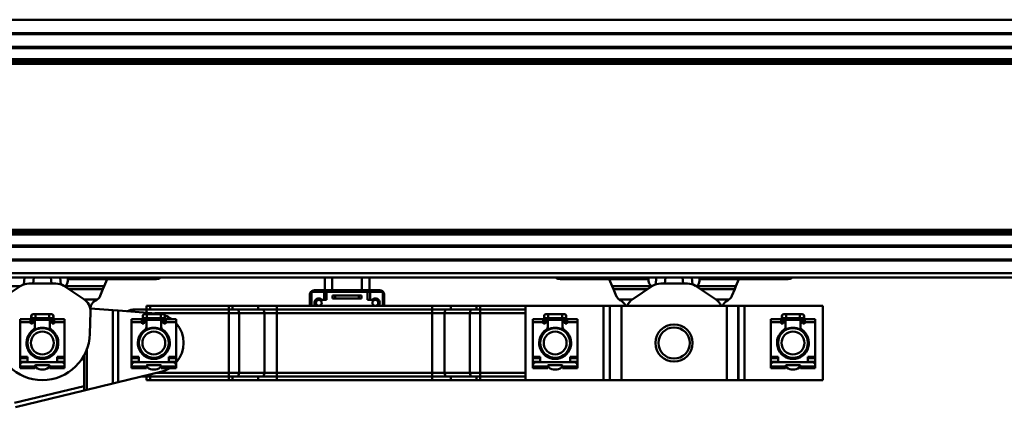
# Model space of a CAD drawing. Units: millimetres. Extents: x 59 to 11996, y 24 to 8424.
# Drawn here: x 1721 to 2061, y 6239 to 6372 of the extents above; entities that cross this region are included whole.
import ezdxf

# ---------------------------------------------------------------- set-up
doc = ezdxf.new("R2010")
doc.units = ezdxf.units.MM
doc.header["$MEASUREMENT"] = 0
doc.layers.add('(1) Shape lines', color=7, linetype='Continuous', lineweight=35)

# ---------------------------------------------------------------- blocks, each defined once
blk = doc.blocks.new('Crane_WorkSt_2_666d7f3b-c2cb-400c-bcd9-83141fccf806')
at = {"layer": '(1) Shape lines', "color": 7, "linetype": 'Continuous', "lineweight": 50, "ltscale": 60}
for p, q in [((336.54, 3221.08), (8203.81, 3221.08)), ((338, 3212.1), (8200, 3212.1)), ((338, 3211.3), (8180, 3211.3)), ((338, 3202.8), (8180, 3202.8)), ((338, 3202), (8200, 3202)), ((321.62, 3192.93), (8200, 3192.93)), ((335.85, 3194.49), (8200, 3194.49)), ((319.91, 3191.37), (8200, 3191.37)), ((319.91, 3079.73), (8200, 3079.73)), ((321.62, 3078.17), (8200, 3078.17)), ((335.85, 3076.61), (8200, 3076.61)), ((338, 3069.1), (8200, 3069.1)), ((338, 3068.3), (8180, 3068.3)), ((338, 3059.8), (8180, 3059.8)), ((338, 3059), (8200, 3059)), ((333, 3047.55), (8300, 3047.55)), ((337.54, 3050.55), (8202.74, 3050.55)), ((1298.04, 3047.55), (1297.64, 3042.93)), ((1303.87, 3043.55), (1304.22, 3047.55)), ((1315.78, 3047.55), (1316.13, 3043.55)), ((1322.36, 3042.93), (1321.96, 3047.55)), ((1327.15, 3046.55), (1327.06, 3047.55)), ((1359, 3046.55), (1359, 3047.55)), ((1371, 3047.55), (1371, 3046.55)), ((1500, 3047.55), (1500, 3039.05)), ((1505, 3047.55), (1505, 3039.05)), ((1525, 3047.55), (1525, 3039.05)), ((1530, 3047.55), (1530, 3039.05)), ((1674, 3046.55), (1674, 3047.55)), ((1686, 3047.55), (1686, 3046.55)), ((1717.94, 3047.55), (1717.85, 3046.55)), ((1723.04, 3047.55), (1722.64, 3042.93)), ((1728.87, 3043.55), (1729.22, 3047.55)), ((1740.78, 3047.55), (1741.13, 3043.55)), ((1747.36, 3042.93), (1746.96, 3047.55)), ((1752.15, 3046.55), (1752.06, 3047.55)), ((1784, 3046.55), (1784, 3047.55)), ((1796, 3047.55), (1796, 3046.55)), ((1294.74, 3041.85), (1268.35, 3041.85)), ((1282.15, 3033.1), (1295.5, 3041.9)), ((1294.74, 3041.85), (1295.12, 3041.65)), ((1301, 3043.55), (1319, 3043.55)), ((1324.5, 3041.9), (1337.85, 3033.1)), ((1324.88, 3041.65), (1325.26, 3041.85)), ((1351.65, 3041.85), (1325.26, 3041.85)), ((1353.58, 3046.55), (1327.15, 3046.55)), ((1350.79, 3039.74), (1351.65, 3041.85)), ((1351.65, 3041.85), (1353.58, 3046.55)), ((1359, 3046.55), (1353.58, 3046.55)), ((1371, 3046.55), (1359, 3046.55)), ((1386.5, 3046.55), (1371, 3046.55)), ((1674, 3046.55), (1658.5, 3046.55)), ((1674, 3046.55), (1686, 3046.55)), ((1691.42, 3046.55), (1686, 3046.55)), ((1717.85, 3046.55), (1691.42, 3046.55)), ((1691.42, 3046.55), (1693.35, 3041.85)), ((1719.74, 3041.85), (1693.35, 3041.85)), ((1693.35, 3041.85), (1694.21, 3039.74)), ((1707.15, 3033.1), (1720.5, 3041.9)), ((1719.74, 3041.85), (1720.12, 3041.65)), ((1726, 3043.55), (1744, 3043.55)), ((1749.5, 3041.9), (1762.85, 3033.1)), ((1749.88, 3041.65), (1750.26, 3041.85)), ((1776.65, 3041.85), (1750.26, 3041.85)), ((1778.58, 3046.55), (1752.15, 3046.55)), ((1775.79, 3039.74), (1776.65, 3041.85)), ((1776.65, 3041.85), (1778.58, 3046.55)), ((1784, 3046.55), (1778.58, 3046.55)), ((1796, 3046.55), (1784, 3046.55)), ((1811.5, 3046.55), (1796, 3046.55)), ((1350.79, 3039.74), (1327.77, 3039.74)), ((1348.95, 3035.27), (1350.79, 3039.74)), ((1490, 3028.55), (1490, 3036.05)), ((1490.17, 3037.05), (1491, 3037.05)), ((1491, 3028.55), (1491, 3038.05)), ((1499.5, 3038.05), (1491, 3038.05)), ((1493, 3039.05), (1537, 3039.05)), ((1501.2, 3038.05), (1499.5, 3038.05)), ((1499.5, 3032.55), (1499.5, 3038.05)), ((1528.8, 3038.05), (1501.2, 3038.05)), ((1501.2, 3032.55), (1501.2, 3038.05)), ((1507, 3035.55), (1505.27, 3035.55)), ((1505.27, 3033.55), (1505.27, 3035.55)), ((1507, 3033.55), (1507, 3035.55)), ((1523, 3035.55), (1507, 3035.55)), ((1524.73, 3035.55), (1523, 3035.55)), ((1523, 3033.55), (1523, 3035.55)), ((1524.73, 3033.55), (1524.73, 3035.55)), ((1530.5, 3038.05), (1528.8, 3038.05)), ((1528.8, 3032.55), (1528.8, 3038.05)), ((1530.5, 3032.55), (1530.5, 3038.05)), ((1539, 3038.05), (1530.5, 3038.05)), ((1539, 3028.55), (1539, 3038.05)), ((1539, 3037.05), (1539.83, 3037.05)), ((1540, 3036.05), (1540, 3028.55)), ((1717.23, 3039.74), (1694.21, 3039.74)), ((1694.21, 3039.74), (1696.05, 3035.27)), ((1775.79, 3039.74), (1752.77, 3039.74)), ((1773.95, 3035.27), (1775.79, 3039.74)), ((1346.93, 3032.7), (1338.41, 3032.7)), ((1382.5, 3028.55), (1380, 3028.55)), ((1380, 3028.55), (1380, 3026.05)), ((1382.5, 3028.55), (1435.38, 3028.55)), ((1382.5, 3026.05), (1382.5, 3028.55)), ((1435.38, 3028.55), (1437.99, 3028.55)), ((1435.38, 3028.55), (1435.38, 3026.05)), ((1437.99, 3028.55), (1455.1, 3028.55)), ((1437.99, 3028.55), (1437.99, 3026.05)), ((1455.1, 3028.55), (1467.82, 3028.55)), ((1455.1, 3028.55), (1455.1, 3026.05)), ((1467.82, 3028.55), (1572.18, 3028.55)), ((1467.82, 3028.55), (1467.82, 3026.05)), ((1498.24, 3032.55), (1501.2, 3032.55)), ((1505.27, 3033.55), (1507, 3033.55)), ((1507, 3033.55), (1523, 3033.55)), ((1523, 3033.55), (1524.73, 3033.55)), ((1531.76, 3032.55), (1528.8, 3032.55)), ((1572.18, 3028.55), (1584.9, 3028.55)), ((1572.18, 3028.55), (1572.18, 3026.05)), ((1584.9, 3028.55), (1602.01, 3028.55)), ((1584.9, 3028.55), (1584.9, 3026.05)), ((1602.01, 3028.55), (1604.62, 3028.55)), ((1602.01, 3028.55), (1602.01, 3026.05)), ((1604.62, 3028.55), (1635, 3028.55)), ((1604.62, 3028.55), (1604.62, 3026.05)), ((1635, 2978.55), (1635, 3028.55)), ((1687.51, 3028.55), (1635, 3028.55)), ((1691.76, 3028.55), (1687.51, 3028.55)), ((1687.51, 2978.55), (1687.51, 3028.55)), ((1691.78, 3028.55), (1691.76, 3028.55)), ((1691.76, 2978.55), (1691.76, 3028.55)), ((1691.78, 2978.55), (1691.78, 3028.55)), ((1699.56, 3028.55), (1691.78, 3028.55)), ((1706.59, 3032.7), (1698.07, 3032.7)), ((1699.56, 2978.55), (1699.56, 3028.55)), ((1770.44, 3028.55), (1699.56, 3028.55)), ((1771.93, 3032.7), (1763.41, 3032.7)), ((1770.44, 2978.55), (1770.44, 3028.55)), ((1778.22, 3028.55), (1770.44, 3028.55)), ((1778.22, 2978.55), (1778.22, 3028.55)), ((1778.24, 3028.55), (1778.22, 3028.55)), ((1778.24, 2978.55), (1778.24, 3028.55)), ((1782.49, 3028.55), (1778.24, 3028.55)), ((1782.49, 2978.55), (1782.49, 3028.55)), ((1835, 3028.55), (1782.49, 3028.55)), ((1835, 2978.55), (1835, 3028.55)), ((1302.5, 3018.35), (1302.5, 3021.6)), ((1303.75, 3022.85), (1305.38, 3022.85)), ((1305.38, 3022.85), (1314.62, 3022.85)), ((1305.38, 3022.84), (1305.38, 3020.35)), ((1314.62, 3022.85), (1316.25, 3022.85)), ((1314.62, 3022.84), (1314.62, 3020.35)), ((1315, 3018.55), (1315, 3020.82)), ((1317.5, 3021.6), (1317.5, 3018.35)), ((1342.34, 3024.52), (1341.99, 3009.79)), ((1342.34, 3024.52), (1342.39, 3026.78)), ((1357.5, 3025.7), (1342.4, 3026.84)), ((1360.95, 3025.43), (1357.5, 3025.7)), ((1357.5, 2976.25), (1357.5, 3025.7)), ((1386.52, 3023.49), (1360.95, 3025.43)), ((1360.95, 2977.09), (1360.95, 3025.43)), ((1372, 3026.05), (1380, 3026.05)), ((1377.5, 3018.35), (1377.5, 3021.6)), ((1378.75, 3022.85), (1380.38, 3022.85)), ((1380, 3026.05), (1380, 3023.99)), ((1380, 3026.05), (1382.5, 3026.05)), ((1380.38, 3022.85), (1389.62, 3022.85)), ((1380.38, 3022.84), (1380.38, 3020.35)), ((1382.5, 3026.05), (1435.38, 3026.05)), ((1385.76, 3023.55), (1435.38, 3023.55)), ((1389.62, 3022.84), (1389.62, 3020.35)), ((1389.62, 3022.85), (1391.25, 3022.85)), ((1390, 3018.55), (1390, 3020.82)), ((1392.5, 3021.6), (1392.5, 3018.35)), ((1435.38, 3026.05), (1437.99, 3026.05)), ((1435.38, 3026.05), (1435.38, 3023.55)), ((1435.38, 3023.55), (1442.32, 3023.55)), ((1435.38, 2983.55), (1435.38, 3023.55)), ((1437.99, 3026.05), (1455.1, 3026.05)), ((1442.32, 2983.55), (1442.32, 3023.55)), ((1442.32, 3023.55), (1459.44, 3023.55)), ((1455.1, 3026.05), (1467.82, 3026.05)), ((1459.44, 2983.55), (1459.44, 3023.55)), ((1459.44, 3023.55), (1467.82, 3023.55)), ((1467.82, 3026.05), (1572.18, 3026.05)), ((1467.82, 3026.05), (1467.82, 3023.55)), ((1467.82, 2983.55), (1467.82, 3023.55)), ((1467.82, 3023.55), (1572.18, 3023.55)), ((1572.18, 3026.05), (1584.9, 3026.05)), ((1572.18, 3026.05), (1572.18, 3023.55)), ((1572.18, 3023.55), (1580.56, 3023.55)), ((1572.18, 2983.55), (1572.18, 3023.55)), ((1580.56, 2983.55), (1580.56, 3023.55)), ((1580.56, 3023.55), (1597.68, 3023.55)), ((1584.9, 3026.05), (1602.01, 3026.05)), ((1597.68, 2983.55), (1597.68, 3023.55)), ((1597.68, 3023.55), (1604.62, 3023.55)), ((1602.01, 3026.05), (1604.62, 3026.05)), ((1604.62, 3026.05), (1635, 3026.05)), ((1604.62, 3026.05), (1604.62, 3023.55)), ((1604.62, 2983.55), (1604.62, 3023.55)), ((1604.62, 3023.55), (1635, 3023.55)), ((1647.5, 3018.35), (1647.5, 3021.6)), ((1648.75, 3022.85), (1650.38, 3022.85)), ((1650.38, 3022.85), (1659.62, 3022.85)), ((1650.38, 3022.84), (1650.38, 3020.35)), ((1659.62, 3022.85), (1661.25, 3022.85)), ((1659.62, 3022.84), (1659.62, 3020.35)), ((1660, 3018.55), (1660, 3020.82)), ((1662.5, 3021.6), (1662.5, 3018.35)), ((1807.5, 3018.35), (1807.5, 3021.6)), ((1808.75, 3022.85), (1810.38, 3022.85)), ((1810.38, 3022.85), (1819.62, 3022.85)), ((1810.38, 3022.84), (1810.38, 3020.35)), ((1819.62, 3022.85), (1821.25, 3022.85)), ((1819.62, 3022.84), (1819.62, 3020.35)), ((1820, 3018.55), (1820, 3020.82)), ((1822.5, 3021.6), (1822.5, 3018.35)), ((1295, 3017.58), (1295, 3019.53)), ((1295, 3019.53), (1302, 3019.53)), ((1295, 3017.58), (1302, 3017.58)), ((1295, 2994.14), (1295, 3017.58)), ((1302, 3017.58), (1302, 3019.53)), ((1302, 3017.05), (1302, 3017.58)), ((1302.5, 3016.55), (1302.5, 3018.35)), ((1303, 3016.55), (1302.5, 3016.55)), ((1302.51, 3018.35), (1303.5, 3018.35)), ((1303.5, 3018.55), (1303.5, 3017.05)), ((1305.38, 3020.35), (1303.75, 3020.35)), ((1304.5, 3019.05), (1304, 3019.05)), ((1304.99, 3019.05), (1315.01, 3019.05)), ((1305, 3020.52), (1305, 3018.55)), ((1305, 3014.2), (1305, 3018.55)), ((1305, 3014.2), (1305, 3012.15)), ((1314.62, 3020.35), (1305.38, 3020.35)), ((1316.25, 3020.35), (1314.62, 3020.35)), ((1315, 3018.55), (1315, 3014.2)), ((1315, 3012.15), (1315, 3014.2)), ((1316, 3019.05), (1315.5, 3019.05)), ((1316.5, 3017.05), (1316.5, 3018.55)), ((1317.49, 3018.35), (1316.5, 3018.35)), ((1317.5, 3016.55), (1317, 3016.55)), ((1317.5, 3018.35), (1317.5, 3016.55)), ((1318, 3017.58), (1318, 3019.53)), ((1318, 3019.53), (1325, 3019.53)), ((1318, 3017.58), (1325, 3017.58)), ((1318, 3017.58), (1318, 3017.05)), ((1325, 3019.53), (1325, 3017.58)), ((1325, 3017.58), (1325, 2994.14)), ((1370, 3017.58), (1370, 3019.53)), ((1370, 3019.53), (1377, 3019.53)), ((1370, 3017.58), (1377, 3017.58)), ((1370, 2994.14), (1370, 3017.58)), ((1377, 3017.58), (1377, 3019.53)), ((1377, 3017.05), (1377, 3017.58)), ((1377.5, 3016.55), (1377.5, 3018.35)), ((1378, 3016.55), (1377.5, 3016.55)), ((1377.51, 3018.35), (1378.5, 3018.35)), ((1378.5, 3018.55), (1378.5, 3017.05)), ((1380.38, 3020.35), (1378.75, 3020.35)), ((1379.5, 3019.05), (1379, 3019.05)), ((1379.99, 3019.05), (1390.01, 3019.05)), ((1380, 3020.52), (1380, 3018.55)), ((1380, 3014.2), (1380, 3018.55)), ((1380, 3014.2), (1380, 3012.15)), ((1389.62, 3020.35), (1380.38, 3020.35)), ((1391.25, 3020.35), (1389.62, 3020.35)), ((1390, 3018.55), (1390, 3014.2)), ((1390, 3012.15), (1390, 3014.2)), ((1391, 3019.05), (1390.5, 3019.05)), ((1391.5, 3017.05), (1391.5, 3018.55)), ((1392.49, 3018.35), (1391.5, 3018.35)), ((1392.5, 3016.55), (1392, 3016.55)), ((1392.5, 3018.35), (1392.5, 3016.55)), ((1393, 3017.58), (1393, 3019.53)), ((1393, 3019.53), (1400, 3019.53)), ((1393, 3017.58), (1400, 3017.58)), ((1393, 3017.58), (1393, 3017.05)), ((1400, 3019.53), (1400, 3017.58)), ((1400, 3017.58), (1400, 2994.14)), ((1640, 3017.58), (1640, 3019.53)), ((1640, 3019.53), (1647, 3019.53)), ((1640, 2994.14), (1640, 3017.58)), ((1640, 3017.58), (1647, 3017.58)), ((1647, 3017.58), (1647, 3019.53)), ((1647, 3017.05), (1647, 3017.58)), ((1647.5, 3016.55), (1647.5, 3018.35)), ((1648, 3016.55), (1647.5, 3016.55)), ((1647.51, 3018.35), (1648.5, 3018.35)), ((1648.5, 3018.55), (1648.5, 3017.05)), ((1650.38, 3020.35), (1648.75, 3020.35)), ((1649.5, 3019.05), (1649, 3019.05)), ((1649.99, 3019.05), (1660.01, 3019.05)), ((1650, 3020.52), (1650, 3018.55)), ((1650, 3014.2), (1650, 3018.55)), ((1650, 3014.2), (1650, 3012.15)), ((1659.62, 3020.35), (1650.38, 3020.35)), ((1661.25, 3020.35), (1659.62, 3020.35)), ((1660, 3018.55), (1660, 3014.2)), ((1660, 3012.15), (1660, 3014.2)), ((1661, 3019.05), (1660.5, 3019.05)), ((1661.5, 3017.05), (1661.5, 3018.55)), ((1662.49, 3018.35), (1661.5, 3018.35)), ((1662.5, 3016.55), (1662, 3016.55)), ((1662.5, 3018.35), (1662.5, 3016.55)), ((1663, 3017.58), (1663, 3019.53)), ((1663, 3019.53), (1670, 3019.53)), ((1663, 3017.58), (1663, 3017.05)), ((1663, 3017.58), (1670, 3017.58)), ((1670, 3019.53), (1670, 3017.58)), ((1670, 3017.58), (1670, 2994.14)), ((1800, 3017.58), (1800, 3019.53)), ((1800, 3019.53), (1807, 3019.53)), ((1800, 3017.58), (1807, 3017.58)), ((1800, 2994.14), (1800, 3017.58)), ((1807, 3017.58), (1807, 3019.53)), ((1807, 3017.05), (1807, 3017.58)), ((1807.5, 3016.55), (1807.5, 3018.35)), ((1808, 3016.55), (1807.5, 3016.55)), ((1807.51, 3018.35), (1808.5, 3018.35)), ((1808.5, 3018.55), (1808.5, 3017.05)), ((1810.38, 3020.35), (1808.75, 3020.35)), ((1809.5, 3019.05), (1809, 3019.05)), ((1809.99, 3019.05), (1820.01, 3019.05)), ((1810, 3020.52), (1810, 3018.55)), ((1810, 3014.2), (1810, 3018.55)), ((1810, 3014.2), (1810, 3012.15)), ((1819.62, 3020.35), (1810.38, 3020.35)), ((1821.25, 3020.35), (1819.62, 3020.35)), ((1820, 3018.55), (1820, 3014.2)), ((1820, 3012.15), (1820, 3014.2)), ((1821, 3019.05), (1820.5, 3019.05)), ((1821.5, 3017.05), (1821.5, 3018.55)), ((1822.49, 3018.35), (1821.5, 3018.35)), ((1822.5, 3016.55), (1822, 3016.55)), ((1822.5, 3018.35), (1822.5, 3016.55)), ((1823, 3017.58), (1823, 3019.53)), ((1823, 3019.53), (1830, 3019.53)), ((1823, 3017.58), (1830, 3017.58)), ((1823, 3017.58), (1823, 3017.05)), ((1830, 3019.53), (1830, 3017.58)), ((1830, 3017.58), (1830, 2994.14)), ((1302.5, 3010.07), (1302.5, 3011.25)), ((1317.5, 3011.25), (1317.5, 3010.07)), ((1377.5, 3010.07), (1377.5, 3011.25)), ((1392.5, 3011.25), (1392.5, 3010.07)), ((1647.5, 3010.07), (1647.5, 3011.25)), ((1662.5, 3011.25), (1662.5, 3010.07)), ((1807.5, 3010.07), (1807.5, 3011.25)), ((1822.5, 3011.25), (1822.5, 3010.07)), ((1302.5, 2995.91), (1302.5, 2996.99)), ((1305, 2994.94), (1305, 2994.04)), ((1315, 2994.04), (1315, 2994.94)), ((1317.5, 2996.99), (1317.5, 2995.91)), ((1338.11, 2974.6), (1338.11, 2995.27)), ((1339.83, 2971.93), (1339.83, 2999.57)), ((1377.5, 2995.91), (1377.5, 2996.99)), ((1380, 2994.94), (1380, 2994.04)), ((1390, 2994.04), (1390, 2994.94)), ((1392.5, 2996.99), (1392.5, 2995.91)), ((1647.5, 2995.91), (1647.5, 2996.99)), ((1650, 2994.94), (1650, 2994.04)), ((1660, 2994.04), (1660, 2994.94)), ((1662.5, 2996.99), (1662.5, 2995.91)), ((1807.5, 2995.91), (1807.5, 2996.99)), ((1810, 2994.94), (1810, 2994.04)), ((1820, 2994.04), (1820, 2994.94)), ((1822.5, 2996.99), (1822.5, 2995.91)), ((1295, 2994.14), (1295, 2993.3)), ((1300, 2994.14), (1295, 2994.14)), ((1295, 2990.75), (1295, 2993.3)), ((1295, 2993.3), (1300, 2993.3)), ((1300, 2990.75), (1295, 2990.75)), ((1295, 2989.65), (1295, 2990.75)), ((1295, 2989.65), (1295, 2988.55)), ((1295, 2989.65), (1295.34, 2989.65)), ((1295, 2988.55), (1295, 2987.75)), ((1305, 2987.75), (1295, 2987.75)), ((1295, 2987.75), (1295, 2986.55)), ((1323, 2990.55), (1297, 2990.55)), ((1300, 2990.55), (1300, 2994.14)), ((1305, 2987.75), (1305, 2988.05)), ((1305, 2986.55), (1305, 2987.75)), ((1305.5, 2988.55), (1314.5, 2988.55)), ((1305.5, 2987.65), (1305.5, 2987.4)), ((1314.5, 2987.4), (1314.5, 2987.65)), ((1315, 2988.05), (1315, 2987.75)), ((1325, 2987.75), (1315, 2987.75)), ((1315, 2987.75), (1315, 2986.55)), ((1325, 2994.14), (1320, 2994.14)), ((1320, 2994.14), (1320, 2990.55)), ((1320, 2993.3), (1325, 2993.3)), ((1325, 2990.75), (1320, 2990.75)), ((1324.66, 2989.65), (1325, 2989.65)), ((1325, 2993.3), (1325, 2994.14)), ((1325, 2993.3), (1325, 2990.75)), ((1325, 2990.75), (1325, 2989.65)), ((1325, 2989.65), (1325, 2988.55)), ((1325, 2987.75), (1325, 2988.55)), ((1325, 2986.55), (1325, 2987.75)), ((1375, 2994.14), (1370, 2994.14)), ((1370, 2994.14), (1370, 2993.3)), ((1370, 2990.75), (1370, 2993.3)), ((1370, 2993.3), (1375, 2993.3)), ((1375, 2990.75), (1370, 2990.75)), ((1370, 2989.65), (1370, 2990.75)), ((1370, 2989.65), (1370, 2988.55)), ((1370, 2989.65), (1370.34, 2989.65)), ((1370, 2988.55), (1370, 2987.75)), ((1380, 2987.75), (1370, 2987.75)), ((1370, 2987.75), (1370, 2986.55)), ((1398, 2990.55), (1372, 2990.55)), ((1375, 2990.55), (1375, 2994.14)), ((1380, 2987.75), (1380, 2988.05)), ((1380, 2986.55), (1380, 2987.75)), ((1380.5, 2988.55), (1389.5, 2988.55)), ((1380.5, 2987.65), (1380.5, 2987.4)), ((1389.5, 2987.4), (1389.5, 2987.65)), ((1390, 2988.05), (1390, 2987.75)), ((1400, 2987.75), (1390, 2987.75)), ((1390, 2987.75), (1390, 2986.55)), ((1400, 2994.14), (1395, 2994.14)), ((1395, 2994.14), (1395, 2990.55)), ((1395, 2993.3), (1400, 2993.3)), ((1400, 2990.75), (1395, 2990.75)), ((1399.66, 2989.65), (1400, 2989.65)), ((1400, 2993.3), (1400, 2994.14)), ((1400, 2993.3), (1400, 2990.75)), ((1400, 2990.75), (1400, 2989.65)), ((1400, 2989.65), (1400, 2988.55)), ((1400, 2987.75), (1400, 2988.55)), ((1400, 2986.55), (1400, 2987.75)), ((1640, 2994.14), (1640, 2993.3)), ((1645, 2994.14), (1640, 2994.14)), ((1640, 2990.75), (1640, 2993.3)), ((1640, 2993.3), (1645, 2993.3)), ((1640, 2989.65), (1640, 2990.75)), ((1645, 2990.75), (1640, 2990.75)), ((1640, 2989.65), (1640, 2988.55)), ((1640, 2989.65), (1640.34, 2989.65)), ((1640, 2988.55), (1640, 2987.75)), ((1640, 2987.75), (1640, 2986.55)), ((1650, 2987.75), (1640, 2987.75)), ((1668, 2990.55), (1642, 2990.55)), ((1645, 2990.55), (1645, 2994.14)), ((1650, 2987.75), (1650, 2988.05)), ((1650, 2986.55), (1650, 2987.75)), ((1650.5, 2988.55), (1659.5, 2988.55)), ((1650.5, 2987.65), (1650.5, 2987.4)), ((1659.5, 2987.4), (1659.5, 2987.65)), ((1660, 2988.05), (1660, 2987.75)), ((1660, 2987.75), (1660, 2986.55)), ((1670, 2987.75), (1660, 2987.75)), ((1665, 2994.14), (1665, 2990.55)), ((1670, 2994.14), (1665, 2994.14)), ((1665, 2993.3), (1670, 2993.3)), ((1670, 2990.75), (1665, 2990.75)), ((1669.66, 2989.65), (1670, 2989.65)), ((1670, 2993.3), (1670, 2994.14)), ((1670, 2993.3), (1670, 2990.75)), ((1670, 2990.75), (1670, 2989.65)), ((1670, 2989.65), (1670, 2988.55)), ((1670, 2987.75), (1670, 2988.55)), ((1670, 2986.55), (1670, 2987.75)), ((1800, 2994.14), (1800, 2993.3)), ((1805, 2994.14), (1800, 2994.14)), ((1800, 2993.3), (1805, 2993.3)), ((1800, 2990.75), (1800, 2993.3)), ((1805, 2990.75), (1800, 2990.75)), ((1800, 2989.65), (1800, 2990.75)), ((1800, 2989.65), (1800, 2988.55)), ((1800, 2989.65), (1800.34, 2989.65)), ((1800, 2988.55), (1800, 2987.75)), ((1810, 2987.75), (1800, 2987.75)), ((1800, 2987.75), (1800, 2986.55)), ((1828, 2990.55), (1802, 2990.55)), ((1805, 2990.55), (1805, 2994.14)), ((1810, 2987.75), (1810, 2988.05)), ((1810, 2986.55), (1810, 2987.75)), ((1810.5, 2988.55), (1819.5, 2988.55)), ((1810.5, 2987.65), (1810.5, 2987.4)), ((1819.5, 2987.4), (1819.5, 2987.65)), ((1820, 2988.05), (1820, 2987.75)), ((1830, 2987.75), (1820, 2987.75)), ((1820, 2987.75), (1820, 2986.55)), ((1830, 2994.14), (1825, 2994.14)), ((1825, 2994.14), (1825, 2990.55)), ((1825, 2993.3), (1830, 2993.3)), ((1830, 2990.75), (1825, 2990.75)), ((1829.66, 2989.65), (1830, 2989.65)), ((1830, 2993.3), (1830, 2994.14)), ((1830, 2993.3), (1830, 2990.75)), ((1830, 2990.75), (1830, 2989.65)), ((1830, 2989.65), (1830, 2988.55)), ((1830, 2987.75), (1830, 2988.55)), ((1830, 2986.55), (1830, 2987.75)), ((1295, 2986.55), (1305, 2986.55)), ((1315, 2986.55), (1325, 2986.55)), ((1360.95, 2977.09), (1389.74, 2984.12)), ((1370, 2986.55), (1380, 2986.55)), ((1380, 2981.05), (1377.17, 2981.05)), ((1380, 2981.73), (1380, 2981.05)), ((1380, 2981.05), (1380, 2978.55)), ((1382.5, 2981.05), (1380, 2981.05)), ((1382.5, 2978.55), (1382.5, 2981.05)), ((1382.5, 2981.05), (1435.38, 2981.05)), ((1435.38, 2983.55), (1387.41, 2983.55)), ((1390, 2986.55), (1400, 2986.55)), ((1442.32, 2983.55), (1435.38, 2983.55)), ((1435.38, 2983.55), (1435.38, 2981.05)), ((1435.38, 2981.05), (1437.99, 2981.05)), ((1435.38, 2978.55), (1435.38, 2981.05)), ((1437.99, 2981.05), (1455.1, 2981.05)), ((1437.99, 2978.55), (1437.99, 2981.05)), ((1459.44, 2983.55), (1442.32, 2983.55)), ((1455.1, 2981.05), (1467.82, 2981.05)), ((1455.1, 2978.55), (1455.1, 2981.05)), ((1467.82, 2983.55), (1459.44, 2983.55)), ((1572.18, 2983.55), (1467.82, 2983.55)), ((1467.82, 2983.55), (1467.82, 2981.05)), ((1467.82, 2978.55), (1467.82, 2981.05)), ((1467.82, 2981.05), (1572.18, 2981.05)), ((1580.56, 2983.55), (1572.18, 2983.55)), ((1572.18, 2983.55), (1572.18, 2981.05)), ((1572.18, 2978.55), (1572.18, 2981.05)), ((1572.18, 2981.05), (1584.9, 2981.05)), ((1597.68, 2983.55), (1580.56, 2983.55)), ((1584.9, 2981.05), (1602.01, 2981.05)), ((1584.9, 2978.55), (1584.9, 2981.05)), ((1604.62, 2983.55), (1597.68, 2983.55)), ((1602.01, 2978.55), (1602.01, 2981.05)), ((1602.01, 2981.05), (1604.62, 2981.05)), ((1604.62, 2983.55), (1604.62, 2981.05)), ((1635, 2983.55), (1604.62, 2983.55)), ((1604.62, 2978.55), (1604.62, 2981.05)), ((1604.62, 2981.05), (1635, 2981.05)), ((1640, 2986.55), (1650, 2986.55)), ((1660, 2986.55), (1670, 2986.55)), ((1800, 2986.55), (1810, 2986.55)), ((1820, 2986.55), (1830, 2986.55)), ((1291.3, 2963.17), (1338.11, 2974.6)), ((1338.11, 2974.6), (1338.11, 2971.51)), ((1339.83, 2971.93), (1357.5, 2976.25)), ((1357.5, 2976.25), (1360.95, 2977.09)), ((1380, 2978.55), (1382.5, 2978.55)), ((1382.5, 2978.55), (1435.38, 2978.55)), ((1435.38, 2978.55), (1437.99, 2978.55)), ((1437.99, 2978.55), (1455.1, 2978.55)), ((1455.1, 2978.55), (1467.82, 2978.55)), ((1467.82, 2978.55), (1572.18, 2978.55)), ((1572.18, 2978.55), (1584.9, 2978.55)), ((1584.9, 2978.55), (1602.01, 2978.55)), ((1602.01, 2978.55), (1604.62, 2978.55)), ((1604.62, 2978.55), (1635, 2978.55)), ((1687.51, 2978.55), (1635, 2978.55)), ((1687.51, 2978.55), (1691.76, 2978.55)), ((1691.78, 2978.55), (1691.76, 2978.55)), ((1699.56, 2978.55), (1691.78, 2978.55)), ((1770.44, 2978.55), (1699.56, 2978.55)), ((1770.44, 2978.55), (1778.22, 2978.55)), ((1778.22, 2978.55), (1778.24, 2978.55)), ((1782.49, 2978.55), (1778.24, 2978.55)), ((1835, 2978.55), (1782.49, 2978.55)), ((1338.11, 2971.51), (1292.01, 2960.26)), ((1338.11, 2971.51), (1339.83, 2971.93))]:
    blk.add_line(p, q, dxfattribs=at)
for centre, radius in [((1496, 3030.55), 2), ((1534, 3030.55), 2), ((1735, 3003.55), 12.5), ((1310, 3003.55), 10), ((1310, 3003.55), 7.69), ((1385, 3003.55), 10), ((1385, 3003.55), 7.69), ((1655, 3003.55), 10), ((1655, 3003.55), 7.69), ((1735, 3003.55), 10.5), ((1815, 3003.55), 10), ((1815, 3003.55), 7.69)]:
    blk.add_circle(centre, radius, dxfattribs=at)
for centre, radius, start, end in [((1386.5, 3052.55), 6, 270, 303.0692), ((1658.5, 3052.55), 6, 236.9308, 270), ((1811.5, 3052.55), 6, 270, 303.0692), ((1301, 3033.55), 10, 90, 123.4), ((1319, 3033.55), 10, 56.6, 90), ((1726, 3033.55), 10, 90, 123.4), ((1744, 3033.55), 10, 56.6, 90), ((1343.4, 3037.55), 6, 306.06659, 337.70274), ((1343.4, 3037.55), 6, 329.99765, 337.70274), ((1493, 3036.05), 3, 160.52878, 180), ((1493, 3036.05), 3, 90, 160.52878), ((1537, 3036.05), 3, 19.47122, 90), ((1537, 3036.05), 3, 0, 19.47122), ((1701.6, 3037.55), 6, 202.29726, 233.93341), ((1701.6, 3037.55), 6, 202.29726, 210.00235), ((1768.4, 3037.55), 6, 306.06659, 337.70274), ((1768.4, 3037.55), 6, 329.99765, 337.70274), ((1332.34, 3024.75), 10, 358.65, 56.6), ((1348.39, 3026.63), 6, 114.56997, 178.65), ((1343.4, 3037.55), 6, 294.56997, 306.06659), ((1343.4, 3037.55), 6, 322.068, 322.7164), ((1343.4, 3037.55), 6, 322.0889, 322.7164), ((1496, 3030.55), 3, 41.81031, 222.21122), ((1534, 3030.55), 3, 317.78878, 138.18969), ((1701.6, 3037.55), 6, 217.28967, 217.9111), ((1701.6, 3037.55), 6, 217.28967, 217.93178), ((1701.6, 3037.55), 6, 233.93341, 245.43003), ((1696.61, 3026.63), 6, 18.70787, 65.43003), ((1712.66, 3024.75), 10, 123.4, 157.51374), ((1757.34, 3024.75), 10, 22.48626, 56.6), ((1773.39, 3026.63), 6, 114.56997, 161.29213), ((1768.4, 3037.55), 6, 294.56997, 306.06659), ((1768.4, 3037.55), 6, 322.068, 322.7164), ((1768.4, 3037.55), 6, 322.0889, 322.7164), ((1303.75, 3021.6), 1.25, 84.70588, 275.29412), ((1303.75, 3021.6), 1.25, 90, 270), ((1303.75, 3021.6), 1.25, 179.93019, 180), ((1316.25, 3021.6), 1.25, 264.70477, 95.29412), ((1316.25, 3021.6), 1.25, 270, 90), ((1316.25, 3021.6), 1.25, 0, 0.06981), ((1372, 3014.05), 12, 90, 113.55616), ((1378.75, 3021.6), 1.25, 84.70588, 275.29412), ((1378.75, 3021.6), 1.25, 90, 270), ((1378.75, 3021.6), 1.25, 179.9302, 180), ((1385, 3003.55), 20, 76.47287, 85.65189), ((1391.25, 3021.6), 1.25, 264.70423, 95.29412), ((1391.25, 3021.6), 1.25, 270, 90), ((1385, 3003.55), 20, 53.4244, 68.0775), ((1391.25, 3021.6), 1.25, 0, 0.06981), ((1648.75, 3021.6), 1.25, 84.70588, 275.29412), ((1648.75, 3021.6), 1.25, 90, 270), ((1648.75, 3021.6), 1.25, 179.9302, 180), ((1661.25, 3021.6), 1.25, 264.70439, 95.29412), ((1661.25, 3021.6), 1.25, 270, 90), ((1661.25, 3021.6), 1.25, 0, 0.06981), ((1808.75, 3021.6), 1.25, 84.70588, 275.29412), ((1808.75, 3021.6), 1.25, 90, 270), ((1808.75, 3021.6), 1.25, 179.9302, 180), ((1821.25, 3021.6), 1.25, 264.70439, 95.29412), ((1821.25, 3021.6), 1.25, 270, 90), ((1821.25, 3021.6), 1.25, 0, 0.06981), ((1302.5, 3017.05), 0.5, 180, 270), ((1303, 3017.05), 0.5, 270, 0), ((1304, 3018.55), 0.5, 90, 180), ((1303, 3014.2), 2, 303.29978, 0), ((1304.5, 3018.55), 0.5, 0, 90), ((1315.5, 3018.55), 0.5, 90, 180), ((1317, 3014.2), 2, 180, 236.70022), ((1316, 3018.55), 0.5, 0, 90), ((1317, 3017.05), 0.5, 180, 270), ((1317.5, 3017.05), 0.5, 270, 0), ((1377.5, 3017.05), 0.5, 180, 270), ((1378, 3017.05), 0.5, 270, 0), ((1379, 3018.55), 0.5, 90, 180), ((1378, 3014.2), 2, 303.29978, 0), ((1379.5, 3018.55), 0.5, 0, 90), ((1390.5, 3018.55), 0.5, 90, 180), ((1392, 3014.2), 2, 180, 236.70022), ((1391, 3018.55), 0.5, 0, 90), ((1392, 3017.05), 0.5, 180, 270), ((1392.5, 3017.05), 0.5, 270, 0), ((1385, 3003.55), 20, 319.11309, 41.3962), ((1647.5, 3017.05), 0.5, 180, 270), ((1648, 3017.05), 0.5, 270, 0), ((1649, 3018.55), 0.5, 90, 180), ((1648, 3014.2), 2, 303.29978, 0), ((1649.5, 3018.55), 0.5, 0, 90), ((1660.5, 3018.55), 0.5, 90, 180), ((1662, 3014.2), 2, 180, 236.70022), ((1661, 3018.55), 0.5, 0, 90), ((1662, 3017.05), 0.5, 180, 270), ((1662.5, 3017.05), 0.5, 270, 0), ((1807.5, 3017.05), 0.5, 180, 270), ((1808, 3017.05), 0.5, 270, 0), ((1809, 3018.55), 0.5, 90, 180), ((1808, 3014.2), 2, 303.29978, 0), ((1809.5, 3018.55), 0.5, 0, 90), ((1820.5, 3018.55), 0.5, 90, 180), ((1822, 3014.2), 2, 180, 236.70022), ((1821, 3018.55), 0.5, 0, 90), ((1822, 3017.05), 0.5, 180, 270), ((1822.5, 3017.05), 0.5, 270, 0), ((1310, 3010.55), 32, 181.35, 358.65), ((1310, 3003.55), 10.75, 123.29978, 56.70022), ((1310, 3003.55), 10.2, 137.37853, 222.60034), ((1310, 3003.55), 10, 147.03995, 152.96009), ((1310, 3003.55), 10.25, 138.36642, 141.40408), ((1310, 3003.55), 10.2, 60.51777, 119.48223), ((1310, 3003.55), 10, 118.4627, 120.0294), ((1310, 3003.55), 10.25, 114.73537, 117.19889), ((1310, 3003.55), 10, 104.22276, 108.87843), ((1310, 3003.55), 10.25, 94.07483, 98.4085), ((1310, 3003.55), 10.25, 81.5915, 85.92517), ((1310, 3003.55), 10, 71.12152, 75.77724), ((1310, 3003.55), 10.25, 62.80536, 65.26463), ((1310, 3003.55), 10, 59.9706, 61.53731), ((1310, 3003.55), 10.2, 317.39966, 42.62147), ((1310, 3003.55), 10.25, 38.59592, 41.61178), ((1310, 3003.55), 10, 27.03991, 32.96008), ((1385, 3003.55), 10.75, 123.29978, 56.70022), ((1385, 3003.55), 10.2, 137.37853, 222.60034), ((1385, 3003.55), 10, 149.08345, 154.69762), ((1385, 3003.55), 10.25, 146.88354, 150.04877), ((1385, 3003.55), 10, 138.64824, 140.42454), ((1385, 3003.55), 10, 120.18481, 120.20156), ((1385, 3003.55), 10.2, 60.51777, 119.48223), ((1385, 3003.55), 10.25, 114.7756, 119.07992), ((1385, 3003.55), 10, 105.88441, 111.68611), ((1385, 3003.55), 10, 109.80872, 110.93985), ((1385, 3003.55), 10.25, 105.03181, 106.35976), ((1385, 3003.55), 10, 91.62392, 97.05454), ((1385, 3003.55), 10, 95.13023, 95.93985), ((1385, 3003.55), 10.25, 83.2547, 87.4972), ((1385, 3003.55), 10, 77.38777, 81.71569), ((1385, 3003.55), 10, 80.6962, 80.93985), ((1385, 3003.55), 10.25, 70.90754, 74.96756), ((1385, 3003.55), 10, 61.25342, 63.16714), ((1385, 3003.55), 10.2, 317.39966, 42.62147), ((1385, 3003.55), 10.25, 39.37629, 42.47525), ((1385, 3003.55), 10, 29.08345, 34.69762), ((1385, 3003.55), 10.25, 29.30252, 30.71338), ((1655, 3003.55), 10.75, 123.29978, 56.70022), ((1655, 3003.55), 10.2, 137.37853, 222.60034), ((1655, 3003.55), 10, 153.6751, 156.38724), ((1655, 3003.55), 10.25, 147.16083, 150.86067), ((1655, 3003.55), 10, 138.84899, 142.15978), ((1655, 3003.55), 10.25, 115.5005, 119.49364), ((1655, 3003.55), 10.2, 60.51777, 119.48223), ((1655, 3003.55), 10, 107.75204, 113.6348), ((1655, 3003.55), 10.25, 103.23555, 107.18473), ((1655, 3003.55), 10, 93.39144, 99.3038), ((1655, 3003.55), 10, 98.28431, 99.06015), ((1655, 3003.55), 10.25, 84.05717, 87.68933), ((1655, 3003.55), 10, 79.09744, 84.86977), ((1655, 3003.55), 10, 82.94546, 84.06015), ((1655, 3003.55), 10.25, 71.4508, 75.72411), ((1655, 3003.55), 10, 64.84072, 70.19128), ((1655, 3003.55), 10, 68.31389, 69.06015), ((1655, 3003.55), 10.25, 61.59095, 62.98263), ((1655, 3003.55), 10.2, 317.39966, 42.62147), ((1655, 3003.55), 10.25, 40.17746, 42.47578), ((1655, 3003.55), 10, 33.6751, 36.38724), ((1655, 3003.55), 10.25, 27.89842, 31.51318), ((1815, 3003.55), 10.75, 123.29978, 56.70022), ((1815, 3003.55), 10.2, 137.37853, 222.60034), ((1815, 3003.55), 10.25, 138.20475, 141.65105), ((1815, 3003.55), 10.2, 60.51777, 119.48223), ((1815, 3003.55), 10.25, 93.91639, 98.28566), ((1815, 3003.55), 10.25, 81.60137, 85.76532), ((1815, 3003.55), 10.25, 62.64376, 64.74902), ((1815, 3003.55), 10.2, 317.39966, 42.62147), ((1815, 3003.55), 10.25, 39.32928, 41.44926), ((1310, 3003.55), 10.25, 168.3287, 172.98286), ((1310, 3003.55), 10, 176.00638, 181.5373), ((1310, 3003.55), 10, 191.12159, 195.77723), ((1310, 3003.55), 10, 161.43279, 167.27082), ((1310, 3003.55), 10.25, 157.79583, 161.18811), ((1310, 3003.55), 10, 12.72918, 18.5672), ((1310, 3003.55), 10.25, 19.30039, 22.15736), ((1310, 3003.55), 10, 344.2228, 348.87836), ((1310, 3003.55), 10, 358.46269, 3.99363), ((1310, 3003.55), 10.25, 7.01714, 10.10947), ((1385, 3003.55), 10.25, 190.6827, 193.26937), ((1385, 3003.55), 10, 181.25347, 183.16714), ((1385, 3003.55), 10.25, 158.96795, 166.47137), ((1385, 3003.55), 10, 164.03425, 168.94165), ((1385, 3003.55), 10, 14.55759, 20.42453), ((1385, 3003.55), 10, 345.8844, 351.6861), ((1385, 3003.55), 10, 349.80872, 350.93985), ((1385, 3003.55), 10, 0.18482, 6.10222), ((1385, 3003.55), 10, 5.34971, 5.93985), ((1385, 3003.55), 10.25, 8.6514, 11.2439), ((1385, 3003.55), 10.25, 356.5117, 359.21025), ((1655, 3003.55), 10.25, 180.26908, 181.57668), ((1655, 3003.55), 10.25, 191.29187, 193.86408), ((1655, 3003.55), 10.25, 159.7468, 167.69675), ((1655, 3003.55), 10, 170.60699, 174.65029), ((1655, 3003.55), 10, 184.84073, 190.19128), ((1655, 3003.55), 10, 173.89778, 174.06015), ((1655, 3003.55), 10, 188.3139, 189.06015), ((1655, 3003.55), 10, 17.11276, 22.15978), ((1655, 3003.55), 10, 347.75204, 353.63479), ((1655, 3003.55), 10, 2.25016, 7.91274), ((1655, 3003.55), 10.25, 356.99035, 359.90513), ((1815, 3003.55), 10.25, 167.87661, 172.89568), ((1815, 3003.55), 10.25, 157.89122, 160.94661), ((1815, 3003.55), 10.25, 19.13784, 22.18207), ((1815, 3003.55), 10.25, 6.96142, 9.9594), ((1310, 3003.55), 10.25, 201.58561, 203.88808), ((1310, 3003.55), 10.2, 240.54133, 299.45867), ((1310, 3003.55), 10, 239.99537, 243.99363), ((1310, 3003.55), 10, 296.00637, 300.00463), ((1310, 3003.55), 10.25, 336.11192, 338.38435), ((1385, 3003.55), 10, 197.38777, 201.71569), ((1385, 3003.55), 10, 200.6962, 200.93985), ((1385, 3003.55), 10, 211.62393, 217.0545), ((1385, 3003.55), 10, 215.13026, 215.93985), ((1385, 3003.55), 10.2, 240.54133, 299.45867), ((1385, 3003.55), 10, 240.18481, 246.10221), ((1385, 3003.55), 10, 245.34971, 245.93985), ((1385, 3003.55), 10, 318.67475, 321.71569), ((1385, 3003.55), 10, 320.6962, 320.93985), ((1385, 3003.55), 10.25, 325.50596, 327.4813), ((1385, 3003.55), 10, 331.62393, 337.05453), ((1385, 3003.55), 10, 335.13025, 335.93985), ((1655, 3003.55), 10, 199.09744, 204.86975), ((1655, 3003.55), 10, 202.94547, 204.06015), ((1655, 3003.55), 10, 213.39146, 219.30378), ((1655, 3003.55), 10, 218.28438, 219.06015), ((1655, 3003.55), 10.2, 240.54133, 299.45867), ((1655, 3003.55), 10, 242.25015, 247.91273), ((1655, 3003.55), 10, 290.607, 294.65029), ((1655, 3003.55), 10, 293.89779, 294.06015), ((1655, 3003.55), 10, 319.09745, 324.86974), ((1655, 3003.55), 10, 322.9455, 324.06015), ((1655, 3003.55), 10.25, 326.21426, 327.47055), ((1655, 3003.55), 10, 333.39145, 339.3038), ((1655, 3003.55), 10, 338.28433, 339.06015), ((1815, 3003.55), 10.25, 201.50189, 203.75036), ((1815, 3003.55), 10.2, 240.54133, 299.45867), ((1815, 3003.55), 10.25, 245.54659, 245.83639), ((1815, 3003.55), 10.25, 321.50188, 321.65105), ((1815, 3003.55), 10.25, 335.98203, 338.28562), ((1297, 2988.55), 2, 90, 180), ((1305.5, 2988.05), 0.5, 90, 180), ((1305, 2987.65), 0.5, 0, 88.51234), ((1310, 3003.55), 10, 252.7292, 258.56717), ((1310, 3003.55), 10.25, 261.5915, 262.15709), ((1310, 3003.55), 10.25, 277.79575, 278.4085), ((1310, 3003.55), 10, 281.43283, 287.2708), ((1314.5, 2988.05), 0.5, 0, 90), ((1315, 2987.65), 0.5, 91.48766, 180), ((1323, 2988.55), 2, 0, 90), ((1372, 2988.55), 2, 90, 180), ((1380.5, 2988.05), 0.5, 90, 180), ((1380, 2987.65), 0.5, 0, 88.51234), ((1385, 3003.55), 10.25, 250.77079, 251.24391), ((1385, 3003.55), 10, 254.55762, 260.42451), ((1385, 3003.55), 10.25, 266.88358, 267.5867), ((1385, 3003.55), 10, 272.31822, 273.78269), ((1385, 3003.55), 10, 284.03432, 288.94164), ((1389.5, 2988.05), 0.5, 0, 90), ((1390, 2987.65), 0.5, 91.48766, 180), ((1398, 2988.55), 2, 0, 90), ((1642, 2988.55), 2, 90, 180), ((1650.5, 2988.05), 0.5, 90, 180), ((1650, 2987.65), 0.5, 0, 88.51234), ((1655, 3003.55), 10, 257.11283, 262.15976), ((1655, 3003.55), 10.25, 267.16084, 267.68933), ((1655, 3003.55), 10, 275.79847, 276.29654), ((1655, 3003.55), 10.25, 283.03094, 283.93322), ((1659.5, 2988.05), 0.5, 0, 90), ((1660, 2987.65), 0.5, 91.48766, 180), ((1668, 2988.55), 2, 0, 90), ((1802, 2988.55), 2, 90, 180), ((1810.5, 2988.05), 0.5, 90, 180), ((1810, 2987.65), 0.5, 0, 88.51234), ((1815, 3003.55), 10.25, 261.50471, 262.18183), ((1815, 3003.55), 10.25, 277.89111, 278.30497), ((1819.5, 2988.05), 0.5, 0, 90), ((1820, 2987.65), 0.5, 91.48766, 180), ((1828, 2988.55), 2, 0, 90), ((1306, 2987.4), 0.5, 180, 235.1501), ((1310, 2993.15), 7.5, 235.1501, 304.8499), ((1314, 2987.4), 0.5, 304.8499, 0), ((1381, 2987.4), 0.5, 180, 235.1501), ((1385, 2993.15), 7.5, 235.1501, 304.8499), ((1389, 2987.4), 0.5, 304.8499, 0), ((1385, 3003.55), 20, 283.71908, 301.30383), ((1651, 2987.4), 0.5, 180, 235.1501), ((1655, 2993.15), 7.5, 235.1501, 304.8499), ((1659, 2987.4), 0.5, 304.8499, 0), ((1811, 2987.4), 0.5, 180, 235.1501), ((1815, 2993.15), 7.5, 235.1501, 304.8499), ((1819, 2987.4), 0.5, 304.8499, 0)]:
    blk.add_arc(centre, radius, start, end, dxfattribs=at)
for centre, major_axis, ratio, start_param, end_param in [((1323.65, 3046.55), (0.84, -4.97), 0.690054, 0.233047, 1.454499), ((1323.65, 3046.55), (0.84, -4.97), 0.690054, 0.9832, 0.983203), ((1323.65, 3046.55), (0.84, -4.97), 0.690054, 0.9832, 0.983203), ((1323.65, 3046.55), (0.84, -4.97), 0.690054, 1.026598, 1.026605), ((1323.65, 3046.55), (0.84, -4.97), 0.690054, 1.026598, 1.026605), ((1721.35, 3046.55), (0.84, 4.97), 0.690054, 1.687094, 2.908546), ((1721.35, 3046.55), (0.84, 4.97), 0.690054, 2.114988, 2.114995), ((1721.35, 3046.55), (0.84, 4.97), 0.690054, 2.114988, 2.114995), ((1721.35, 3046.55), (0.84, 4.97), 0.690054, 2.15839, 2.158393), ((1721.35, 3046.55), (0.84, 4.97), 0.690054, 2.15839, 2.158393), ((1748.65, 3046.55), (0.84, -4.97), 0.690054, 0.233047, 1.454499), ((1748.65, 3046.55), (0.84, -4.97), 0.690054, 0.9832, 0.983203), ((1748.65, 3046.55), (0.84, -4.97), 0.690054, 0.9832, 0.983203), ((1748.65, 3046.55), (0.84, -4.97), 0.690054, 1.026598, 1.026605), ((1748.65, 3046.55), (0.84, -4.97), 0.690054, 1.026598, 1.026605), ((1440.88, 3023.55), (0, 2.5), 0.578017, 4.712389, 6.283185), ((1457.99, 3023.55), (0, 2.5), 0.578017, 4.712389, 6.283185), ((1582.01, 3023.55), (0, 2.5), 0.578017, 0.000007, 1.570796), ((1599.12, 3023.55), (0, 2.5), 0.578017, 0, 1.570796), ((1440.88, 2983.55), (0, -2.5), 0.578017, 0, 1.570796), ((1457.99, 2983.55), (0, -2.5), 0.578017, 0, 1.570796), ((1582.01, 2983.55), (0, -2.5), 0.578017, 4.712389, 6.283185), ((1599.12, 2983.55), (0, -2.5), 0.578017, 4.712389, 6.283185)]:
    blk.add_ellipse(centre, major_axis=major_axis, ratio=ratio, start_param=start_param, end_param=end_param, dxfattribs=at)

msp = doc.modelspace()

# ---------------------------------------------------------------- block references
at = {"color": 7, "linetype": 'ByBlock', "xscale": 0.5120930371008446, "yscale": 0.5120930371008446, "rotation": 1.207418269725733e-06}
msp.add_blockref('Crane_WorkSt_2_666d7f3b-c2cb-400c-bcd9-83141fccf806', (1058.41, 4723), dxfattribs=at)

doc.saveas('drawing.dxf')
